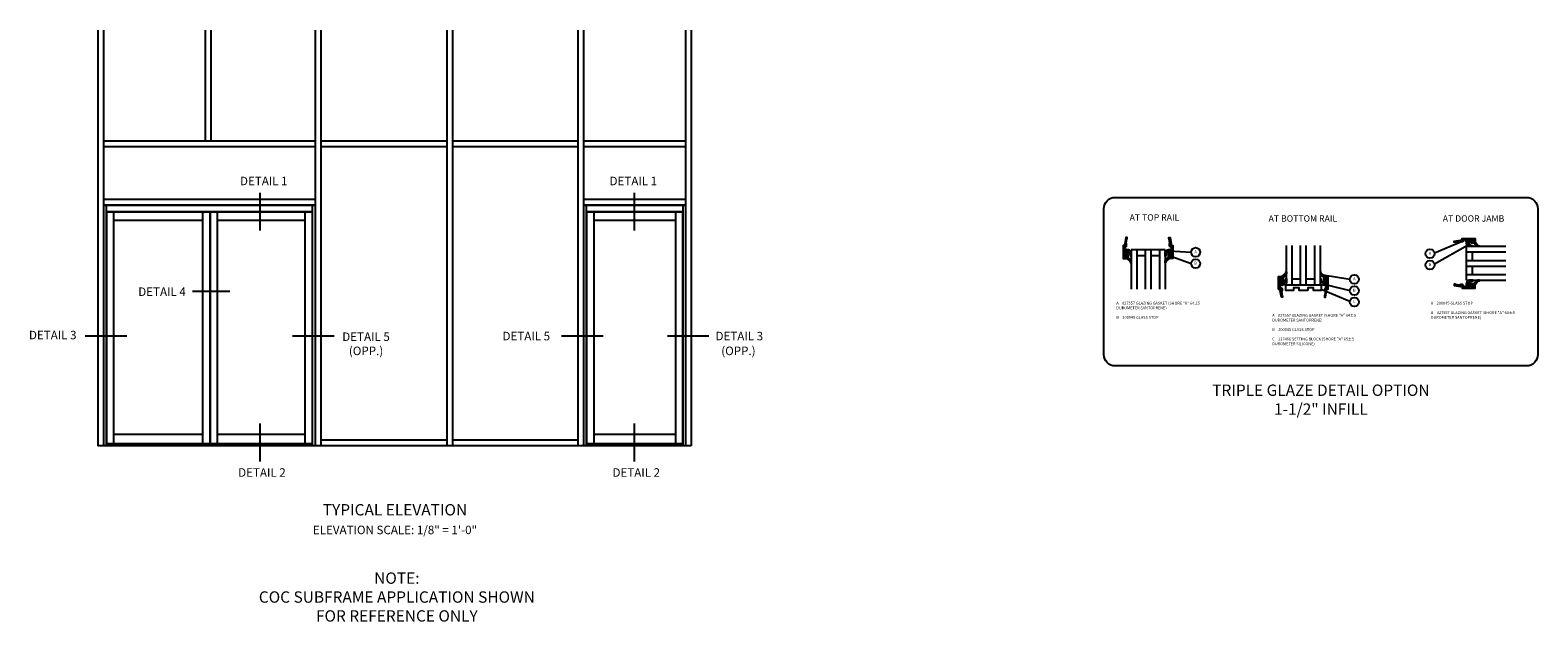
# Model space of a CAD drawing. Units: inches. Extents: x 0 to 234, y 0 to 149.
# Drawn here: x 113 to 179, y 99 to 125 of the extents above; entities that cross this region are included whole.
import ezdxf
from ezdxf.enums import TextEntityAlignment as Align

# ---------------------------------------------------------------- set-up
doc = ezdxf.new("R2010")
doc.units = ezdxf.units.IN
doc.header["$MEASUREMENT"] = 0
doc.layers.get('0').update_dxf_attribs({"color": 4})
doc.layers.add('TEXT', color=3, linetype='Continuous')
doc.styles.get("Standard").update_dxf_attribs({"font": 'arial.ttf'})
doc.dimstyles.get("Standard").update_dxf_attribs({"dimtxt": 0.18, "dimasz": 0.18, "dimexe": 0.18, "dimexo": 0.0625, "dimgap": 0.09, "dimtad": 0, "dimtih": 1, "dimtoh": 1, "dimdec": 4, "dimzin": 0, "dimdsep": 46, "dimtxsty": 'Standard', "dimcen": 0.09, "dimadec": 0, "dimazin": 0, "dimtfac": 1, "dimtdec": 4, "dimtofl": 0, "dimtmove": 0, "dimatfit": 3, "dimfxl": 1, "dimtolj": 1, "dimtzin": 0, "dimarcsym": 0})

# ---------------------------------------------------------------- blocks, each defined once
blk = doc.blocks.new('B200045')
blk.add_lwpolyline([(-0.091, 0, -0.414214), (-0.094, 0.002), (-0.094, 0.563), (0.057, 0.563, -0.414214), (0.062, 0.558), (0.062, 0.482, -0.414214), (0.03, 0.45), (0.023, 0.45), (0.023, 0.512), (-0.031, 0.512), (-0.031, 0.218), (0.023, 0.218), (0.023, 0.279), (0.03, 0.279, -0.414214), (0.062, 0.247), (0.062, 0.168), (-0.036, 0.168), (-0.036, 0.058), (0, 0.058, -0.414214), (0.058, 0), (0.058, -0.06, -0.247203), (0.033, -0.107), (0.068, -0.302), (0.073, -0.302, -0.414214), (0.078, -0.307), (0.078, -0.347, -0.414214), (0.073, -0.352), (0.026, -0.352), (-0.023, -0.08), (-0.023, -0.06), (0, -0.063), (0, 0), (-0.094, 0)], format="xyb", close=True)
blk = doc.blocks.new('B027557-M')
for points in [[(0.139, 0.036, -0.365977), (0.123, 0.018, 0.845154), (0.123, -0.019, -0.365977), (0.139, -0.037), (0.139, -0.147), (0.103, -0.186, -0.677425), (0.094, -0.183), (0.094, -0.068, 0.414215), (0.084, -0.058), (0.05, -0.058, 0.414213), (0.04, -0.068), (0.04, -0.11, -1.414214), (0.008, -0.121), (0.008, -0.038, -0.414214), (0.027, -0.019, 1), (0.027, 0.018, -0.414214), (0.008, 0.037), (0.008, 0.12, -1.414217), (0.04, 0.109), (0.04, 0.068, 0.414212), (0.05, 0.058), (0.084, 0.058, 0.414215), (0.094, 0.068), (0.094, 0.172), (0.139, 0.172)], [(0.155, 0.079, -0.385371), (0.217, 0.03), (0.261, -0.109, 0.840148), (0.282, -0.107), (0.282, 0.052, 0.429334), (0.168, 0.172), (0.139, 0.172), (0.139, 0.079)], [(0.093, -0.213), (0.223, -0.309, -0.229622), (0.26, -0.388, 0.744792), (0.279, -0.396, 0.106684), (0.282, -0.371), (0.282, -0.323, 0.215079), (0.234, -0.237), (0.139, -0.147), (0.091, -0.198, 0.453762)]]:
    blk.add_lwpolyline(points, format="xyb", close=True)
blk = doc.blocks.new('S532GT10')
for p, q in [((0.25, -0.187), (0.25, -1.92)), ((1.75, -0.187), (0.25, -0.187)), ((0.5, -0.187), (0.5, -1.92)), ((0.5, -0.437), (0.875, -0.437)), ((0.875, -0.187), (0.875, -1.92)), ((1.125, -0.187), (1.125, -1.92)), ((1.125, -0.437), (1.5, -0.437)), ((1.5, -0.187), (1.5, -1.92)), ((1.75, -0.187), (1.75, -1.92))]:
    blk.add_line(p, q)
at = {"xscale": -1, "rotation": 180}
blk.add_blockref('B200045', (0, 0), dxfattribs=at)
at = {"rotation": 180}
blk.add_blockref('B200045', (2, 0), dxfattribs=at)
blk.add_blockref('B027557-M', (-0.032, -0.364))
at = {"xscale": -1}
blk.add_blockref('B027557-M', (2.032, -0.364), dxfattribs=at)
blk = doc.blocks.new('B127466')
blk.add_lwpolyline([(0.1875, -0.25), (-0.1875, -0.25), (-0.1875, -0.125), (-0.4375, -0.125), (-0.4375, -0.25), (-0.781, -0.25), (-0.781, 0), (0.781, 0), (0.781, -0.25), (0.4375, -0.25), (0.4375, -0.125), (0.1875, -0.125)], close=True)
blk = doc.blocks.new('S532GT12')
for p, q in [((0.25, 0.187), (0.25, 1.92)), ((0.5, 0.187), (0.5, 1.92)), ((0.875, 0.187), (0.875, 1.92)), ((1.125, 0.187), (1.125, 1.92)), ((1.5, 0.187), (1.5, 1.92)), ((1.75, 0.187), (1.75, 1.92)), ((0.25, 0.187), (1.75, 0.187)), ((0.875, 0.437), (0.5, 0.437)), ((1.5, 0.437), (1.125, 0.437))]:
    blk.add_line(p, q)
at = {"xscale": -1, "rotation": 180}
blk.add_blockref('B027557-M', (-0.032, 0.364), dxfattribs=at)
at = {"rotation": 180}
blk.add_blockref('B027557-M', (2.032, 0.364), dxfattribs=at)
for name, p in [('B200045', (0, 0)), ('B127466', (1, 0.187))]:
    blk.add_blockref(name, p)
at = {"xscale": -1}
blk.add_blockref('B200045', (2, 0), dxfattribs=at)
blk = doc.blocks.new('S532GT11')
for p, q in [((0.187, 1.75), (1.92, 1.75)), ((0.187, 0.25), (0.187, 1.75)), ((0.187, 1.5), (1.92, 1.5)), ((0.437, 1.5), (0.437, 1.125)), ((0.187, 1.125), (1.92, 1.125)), ((0.187, 0.875), (1.92, 0.875)), ((0.437, 0.875), (0.437, 0.5)), ((0.187, 0.5), (1.92, 0.5)), ((0.187, 0.25), (1.92, 0.25))]:
    blk.add_line(p, q)
for name, p, rotation in [('B200045', (0, 2), 270), ('B027557-M', (0.364, -0.032), 89.99999999999999)]:
    blk.add_blockref(name, p, dxfattribs=dict(rotation=rotation))
at = {"xscale": -1}
for name, p, rotation in [('B027557-M', (0.364, 2.032), 90), ('B200045', (0, 0), 270)]:
    blk.add_blockref(name, p, dxfattribs=dict(at, rotation=rotation))

msp = doc.modelspace()

# ---------------------------------------------------------------- linework, layer by layer
for p, q in [((115.735319, 125.384597), (115.735319, 107.076418)), ((115.985319, 125.384597), (115.985319, 107.076418)), ((120.465788, 125.384597), (120.465788, 120.513918)), ((120.715788, 125.384597), (120.715788, 120.513918)), ((125.321257, 125.384597), (125.321257, 107.076418)), ((125.571257, 125.384597), (125.571257, 107.076418)), ((131.122038, 125.384597), (131.122038, 107.076418)), ((131.372038, 125.384597), (131.372038, 107.076418)), ((136.903288, 125.384597), (136.903288, 107.076418)), ((136.903288, 125.384597), (136.903288, 107.076418)), ((137.153288, 125.384597), (137.153288, 107.076418)), ((137.153288, 125.384597), (137.153288, 107.076418)), ((141.653288, 125.384597), (141.653288, 107.076418)), ((141.903288, 125.384597), (141.903288, 107.076418)), ((141.903288, 125.384597), (141.903288, 107.076418)), ((115.985319, 120.513918), (125.321257, 120.513918)), ((125.571257, 120.513918), (131.122038, 120.513918)), ((131.372038, 120.513918), (136.903288, 120.513918)), ((137.153288, 120.513918), (141.653288, 120.513918)), ((115.985319, 120.263918), (125.321257, 120.263918)), ((125.571257, 120.263918), (131.122038, 120.263918)), ((131.372038, 120.263918), (136.903288, 120.263918)), ((137.153288, 120.263918), (141.653288, 120.263918)), ((115.985319, 117.943668), (125.321257, 117.943668)), ((115.985319, 117.693668), (125.321257, 117.693668)), ((115.985319, 117.678043), (125.321257, 117.678043)), ((116.110319, 117.678043), (116.110319, 107.076418)), ((125.196257, 117.678043), (125.196257, 107.076418)), ((137.153288, 117.943668), (141.653288, 117.943668)), ((137.153288, 117.693668), (141.653288, 117.693668)), ((137.153288, 117.678043), (141.653288, 117.678043)), ((137.278288, 117.678043), (137.278288, 107.076418)), ((141.528288, 117.678043), (141.528288, 107.076418)), ((116.110319, 117.396793), (125.196257, 117.396793)), ((116.122038, 117.381168), (120.676725, 117.381168)), ((116.122038, 117.381168), (116.122038, 107.162361)), ((116.434538, 117.381168), (116.434538, 107.162361)), ((116.434538, 117.013918), (120.356359, 117.013918)), ((120.356359, 117.381168), (120.356359, 107.162361)), ((120.676725, 117.381168), (120.676725, 107.162361)), ((120.69235, 117.381168), (120.69235, 107.162361)), ((120.69235, 117.381168), (125.184538, 117.381168)), ((121.004861, 117.381168), (121.004861, 107.162361)), ((121.004861, 117.013918), (124.872038, 117.013918)), ((124.872038, 117.381168), (124.872038, 107.162361)), ((125.184538, 117.381168), (125.184538, 107.162361)), ((137.278288, 117.396793), (141.528288, 117.396793)), ((137.290007, 117.381168), (137.290007, 107.162361)), ((137.290007, 117.381168), (141.516569, 117.381168)), ((137.602507, 117.381168), (137.602507, 107.162361)), ((137.602507, 117.013918), (141.204069, 117.013918)), ((141.204069, 117.381168), (141.204069, 107.162361)), ((141.516569, 117.381168), (141.516569, 107.162361)), ((141.903288, 107.076418), (115.735319, 107.076418)), ((120.356359, 107.576418), (116.434538, 107.576418)), ((124.872038, 107.576418), (121.004861, 107.576418)), ((131.122038, 107.326418), (125.571257, 107.326418)), ((136.903288, 107.326418), (131.372038, 107.326418)), ((141.204069, 107.576418), (137.602507, 107.576418))]:
    msp.add_line(p, q)
at = {"ltscale": 0.25}
for p, q in [((125.196257, 107.162361), (116.110319, 107.162361)), ((141.528288, 107.162361), (137.278288, 107.162361))]:
    msp.add_line(p, q, dxfattribs=at)
msp.add_lwpolyline([(178.734335, 110.589934), (160.600611, 110.589934, -0.414213562), (160.100611, 111.089934), (160.100611, 117.518486, -0.414213562), (160.600611, 118.018486), (178.734335, 118.018486, -0.414213562), (179.234335, 117.518486), (179.234335, 111.089934, -0.414213562)], format="xyb", close=True)
at = {"layer": 'TEXT'}
for p, q in [((122.881551, 118.215936), (122.881551, 116.553505)), ((139.387086, 118.215936), (139.387086, 116.553505)), ((121.557015, 113.869738), (119.918878, 113.869738)), ((117.012657, 111.902118), (115.182879, 111.902118)), ((126.156016, 111.902118), (124.326237, 111.902118)), ((138.01954, 111.902118), (136.189762, 111.902118)), ((142.683746, 111.902118), (140.853967, 111.902118)), ((122.881551, 108.049127), (122.881551, 106.386697)), ((139.387086, 108.049127), (139.387086, 106.386697))]:
    msp.add_line(p, q, dxfattribs=at)
for centre in [(164.144887, 115.602531), (174.47707, 115.536191), (164.144887, 115.102531), (174.47707, 115.036191), (171.144147, 114.41052), (171.144147, 113.91052), (171.144147, 113.41052)]:
    msp.add_circle(centre, 0.2, dxfattribs=at)

# ---------------------------------------------------------------- block references
for name, p in [('S532GT10', (161.045063, 115.895205)), ('S532GT12', (167.899497, 113.973194)), ('S532GT11', (175.900491, 114.11616))]:
    msp.add_blockref(name, p)

# ---------------------------------------------------------------- texts
at = {"color": 2, "insert": (169.668482, 109.772429), "char_height": 0.5, "width": 20.375, "attachment_point": 2}
msp.add_mtext('TRIPLE GLAZE DETAIL OPTION\\P1-1/2" INFILL', dxfattribs=at)
at = {"layer": 'TEXT'}
for s, p in [('DETAIL 1', (123.056486, 118.553604)), ('DETAIL 1', (139.350919, 118.553604)), ('DETAIL 4', (118.569699, 113.674942)), ('DETAIL 3', (113.751095, 111.764285)), ('DETAIL 5', (134.631017, 111.719988)), ('DETAIL 3', (144.024428, 111.719988)), ('(OPP.)', (143.984765, 111.068272)), ('DETAIL 2', (122.97429, 105.708544)), ('DETAIL 2', (139.479826, 105.708544))]:
    msp.add_text(s, height=0.375, dxfattribs=at).set_placement(p, align=Align.CENTER)
at = {"layer": 'TEXT', "linetype": 'Continuous'}
for s, p in [('AT TOP RAIL', (162.327635, 116.99343)), ('AT BOTTOM RAIL ', (168.915868, 116.94699)), ('AT DOOR JAMB ', (176.441133, 116.94699))]:
    msp.add_text(s, height=0.28125, dxfattribs=at).set_placement(p, align=Align.CENTER)
at = {"layer": 'TEXT'}
for s, p in [('A', (164.144887, 115.602531)), ('B', (164.144887, 115.102531)), ('A', (174.47707, 115.536191)), ('B', (174.47707, 115.036191)), ('A', (171.144147, 114.41052)), ('B', (171.144147, 113.91052)), ('C', (171.144147, 113.41052))]:
    msp.add_text(s, height=0.125, dxfattribs=at).set_placement(p, align=Align.MIDDLE)
at = {"layer": 'TEXT', "linetype": 'Continuous', "char_height": 0.125, "width": 3.92735334, "attachment_point": 1}
for s, insert in [('A    027557 GLAZING GASKET (SHORE "A" 64%%P5\\P       DUROMETER SANTOPRENE)\\P \\PB    200045 GLASS STOP ', (160.647873, 113.419302)), ('A    200045 GLASS STOP\\P\\PB    027557 GLAZING GASKET (SHORE "A" 64%%P5\\P       DUROMETER SANTOPRENE)\\P \\P ', (174.515107, 113.419302)), ('A    027557 GLAZING GASKET (SHORE "A" 64%%P5\\P       DUROMETER SANTOPRENE)\\P \\PB    200045 GLASS STOP\\P \\PC    127466 SETTING BLOCK (SHORE "A" 85%%P5\\P       DUROMETER SILICONE) ', (167.520756, 112.881424))]:
    msp.add_mtext(s, dxfattribs=dict(at, insert=insert))
at = {"layer": 'TEXT', "ltscale": 0.25, "attachment_point": 2}
for s, insert, char_height, width in [('DETAIL 5\\P(OPP.)', (127.565216, 112.068027), 0.375, 2.28233032), ('TYPICAL ELEVATION', (128.840788, 104.504193), 0.5, 10), ('NOTE:\\PCOC SUBFRAME APPLICATION SHOWN\\PFOR REFERENCE ONLY', (128.922985, 101.493228), 0.5, 14.56630168)]:
    msp.add_mtext(s, dxfattribs=dict(at, insert=insert, char_height=char_height, width=width))
at = {"layer": 'TEXT', "insert": (128.840788, 103.554079), "char_height": 0.375, "width": 10, "attachment_point": 2}
msp.add_mtext('ELEVATION SCALE: 1/8" = 1\'-0"', dxfattribs=at)

# ---------------------------------------------------------------- leaders
at = {"layer": 'TEXT', "linetype": 'Continuous'}
for points in [[(162.982813, 115.664344), (163.944887, 115.602531)], [(176.128864, 115.897338), (174.671886, 115.081429)], [(175.870697, 116.05841), (174.675371, 115.5622)], [(163.139063, 115.39834), (163.944887, 115.102531)], [(169.772867, 114.599003), (170.944147, 114.41052)], [(169.680247, 113.975525), (170.946665, 113.442156)], [(169.993247, 114.148885), (170.944147, 113.91052)]]:
    msp.add_leader(points, dimstyle='Standard', override={"dimtxt": 0.125, "dimasz": 0.2, "dimexe": 0.125, "dimexo": 0.125, "dimgap": 0.09, "dimtad": 0, "dimtih": 0, "dimtoh": 0, "dimdec": 5, "dimzin": 3, "dimlunit": 5, "dimpost": '"', "dimcen": 0, "dimse2": 1, "dimadec": 2, "dimtdec": 5, "dimfrac": 2, "dimtzin": 3}, dxfattribs=at)

doc.saveas('drawing.dxf')
